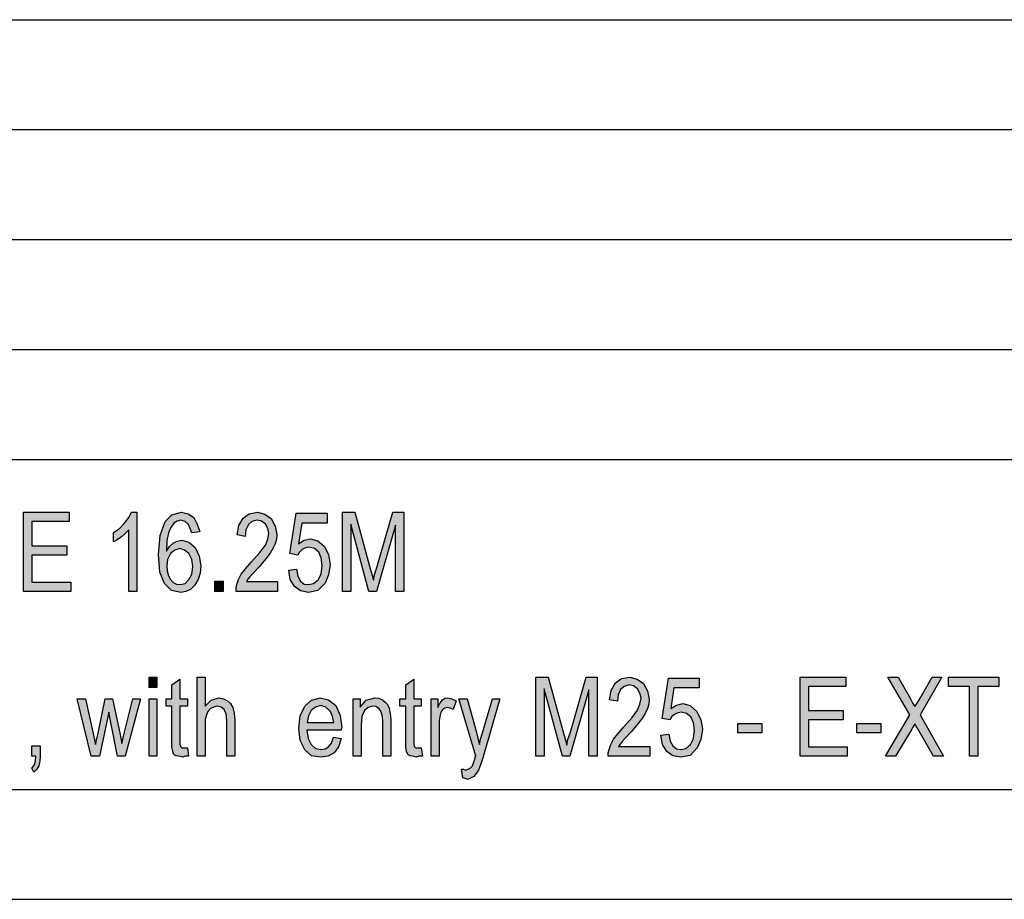
# Model space of a CAD drawing. Units: millimetres. Extents: x -1547 to -1250, y 2409 to 2619.
# Drawn here: x -1393 to -1348, y 2409 to 2449 of the extents above; entities that cross this region are included whole.
import ezdxf

# ---------------------------------------------------------------- set-up
doc = ezdxf.new("R2010")
doc.units = ezdxf.units.MM
doc.layers.add('1', color=7, linetype='Continuous')

# ---------------------------------------------------------------- blocks, each defined once
blk = doc.blocks.new('_formato_A4', base_point=(-1398.966, 2513.503))
at = {"layer": '1', "linetype": 'Continuous'}
for points in [[(-1393.092, 2422.502), (-1393.092, 2426.106), (-1391.022, 2426.106), (-1391.022, 2425.681), (-1392.714, 2425.681), (-1392.714, 2424.584), (-1391.13, 2424.584), (-1391.13, 2424.159), (-1392.714, 2424.159), (-1392.714, 2422.927), (-1390.95, 2422.927), (-1390.95, 2422.502)], [(-1387.944, 2422.502), (-1388.304, 2422.502), (-1388.304, 2425.3), (-1388.466, 2425.144), (-1388.646, 2424.987), (-1388.844, 2424.853), (-1389.006, 2424.763), (-1389.006, 2425.188), (-1388.736, 2425.367), (-1388.502, 2425.614), (-1388.304, 2425.86), (-1388.178, 2426.106), (-1387.944, 2426.106)], [(-1381.536, 2422.95), (-1381.536, 2422.502), (-1383.426, 2422.502), (-1383.426, 2422.659), (-1383.39, 2422.815), (-1383.318, 2423.039), (-1383.192, 2423.285), (-1382.994, 2423.532), (-1382.724, 2423.845), (-1382.346, 2424.27), (-1382.094, 2424.606), (-1381.986, 2424.875), (-1381.932, 2425.144), (-1381.986, 2425.367), (-1382.094, 2425.569), (-1382.274, 2425.703), (-1382.472, 2425.748), (-1382.706, 2425.681), (-1382.868, 2425.547), (-1382.976, 2425.3), (-1383.012, 2425.009), (-1383.372, 2425.076), (-1383.3, 2425.502), (-1383.102, 2425.838), (-1382.832, 2426.039), (-1382.454, 2426.106), (-1382.112, 2426.017), (-1381.824, 2425.815), (-1381.644, 2425.479), (-1381.572, 2425.099), (-1381.59, 2424.875), (-1381.644, 2424.673), (-1381.752, 2424.45), (-1381.878, 2424.248), (-1382.076, 2423.979), (-1382.382, 2423.621), (-1382.652, 2423.33), (-1382.796, 2423.173), (-1382.886, 2423.062), (-1382.958, 2422.95)], [(-1381.032, 2423.465), (-1380.672, 2423.509), (-1380.618, 2423.196), (-1380.492, 2422.972), (-1380.33, 2422.838), (-1380.132, 2422.815), (-1379.898, 2422.86), (-1379.682, 2423.039), (-1379.556, 2423.308), (-1379.502, 2423.688), (-1379.556, 2424.024), (-1379.664, 2424.293), (-1379.862, 2424.45), (-1380.114, 2424.517), (-1380.294, 2424.472), (-1380.42, 2424.405), (-1380.546, 2424.293), (-1380.618, 2424.159), (-1380.978, 2424.226), (-1380.69, 2426.062), (-1379.286, 2426.062), (-1379.286, 2425.614), (-1380.438, 2425.614), (-1380.582, 2424.673), (-1380.33, 2424.83), (-1380.042, 2424.897), (-1379.7, 2424.808), (-1379.412, 2424.562), (-1379.214, 2424.181), (-1379.142, 2423.733), (-1379.214, 2423.263), (-1379.376, 2422.882), (-1379.7, 2422.547), (-1380.132, 2422.457), (-1380.492, 2422.524), (-1380.762, 2422.726), (-1380.96, 2423.039)], [(-1378.584, 2422.502), (-1378.584, 2426.106), (-1378.026, 2426.106), (-1377.324, 2423.554), (-1377.234, 2423.241), (-1377.18, 2423.017), (-1377.126, 2423.263), (-1377.018, 2423.599), (-1376.298, 2426.106), (-1375.794, 2426.106), (-1375.794, 2422.502), (-1376.172, 2422.502), (-1376.172, 2425.524), (-1377.036, 2422.502), (-1377.378, 2422.502), (-1378.206, 2425.569), (-1378.206, 2422.502)], [(-1384.398, 2422.502), (-1384.398, 2422.972), (-1384.02, 2422.972), (-1384.02, 2422.502)], [(-1387.386, 2418.139), (-1387.386, 2418.609), (-1387.026, 2418.609), (-1387.026, 2418.139)], [(-1385.64, 2415.385), (-1385.586, 2415.005), (-1385.748, 2415.005), (-1385.856, 2414.96), (-1386.036, 2415.005), (-1386.162, 2415.027), (-1386.252, 2415.094), (-1386.306, 2415.229), (-1386.342, 2415.43), (-1386.342, 2415.766), (-1386.342, 2417.288), (-1386.612, 2417.288), (-1386.612, 2417.624), (-1386.342, 2417.624), (-1386.342, 2418.251), (-1385.982, 2418.52), (-1385.982, 2417.624), (-1385.64, 2417.624), (-1385.64, 2417.288), (-1385.982, 2417.288), (-1385.982, 2415.744), (-1385.982, 2415.565), (-1385.964, 2415.475), (-1385.946, 2415.43), (-1385.91, 2415.408), (-1385.874, 2415.385), (-1385.802, 2415.385), (-1385.748, 2415.385)], [(-1385.19, 2415.005), (-1385.19, 2418.609), (-1384.83, 2418.609), (-1384.83, 2417.288), (-1384.56, 2417.557), (-1384.218, 2417.669), (-1384.002, 2417.624), (-1383.822, 2417.535), (-1383.678, 2417.4), (-1383.57, 2417.221), (-1383.516, 2416.975), (-1383.48, 2416.639), (-1383.48, 2415.005), (-1383.84, 2415.005), (-1383.84, 2416.639), (-1383.876, 2416.93), (-1383.966, 2417.132), (-1384.11, 2417.244), (-1384.29, 2417.288), (-1384.452, 2417.244), (-1384.596, 2417.176), (-1384.704, 2417.042), (-1384.776, 2416.885), (-1384.83, 2416.684), (-1384.83, 2416.415), (-1384.83, 2415.005)], [(-1375.002, 2415.385), (-1374.948, 2415.005), (-1375.11, 2415.005), (-1375.218, 2414.96), (-1375.398, 2415.005), (-1375.524, 2415.027), (-1375.614, 2415.094), (-1375.668, 2415.229), (-1375.704, 2415.43), (-1375.704, 2415.766), (-1375.704, 2417.288), (-1375.974, 2417.288), (-1375.974, 2417.624), (-1375.704, 2417.624), (-1375.704, 2418.251), (-1375.344, 2418.52), (-1375.344, 2417.624), (-1375.002, 2417.624), (-1375.002, 2417.288), (-1375.344, 2417.288), (-1375.344, 2415.744), (-1375.344, 2415.565), (-1375.326, 2415.475), (-1375.308, 2415.43), (-1375.272, 2415.408), (-1375.236, 2415.385), (-1375.164, 2415.385), (-1375.11, 2415.385)], [(-1369.782, 2415.005), (-1369.782, 2418.609), (-1369.224, 2418.609), (-1368.522, 2416.057), (-1368.432, 2415.744), (-1368.378, 2415.52), (-1368.324, 2415.766), (-1368.216, 2416.102), (-1367.496, 2418.609), (-1366.992, 2418.609), (-1366.992, 2415.005), (-1367.37, 2415.005), (-1367.37, 2418.027), (-1368.234, 2415.005), (-1368.576, 2415.005), (-1369.404, 2418.072), (-1369.404, 2415.005)], [(-1364.598, 2415.453), (-1364.598, 2415.005), (-1366.488, 2415.005), (-1366.488, 2415.162), (-1366.452, 2415.318), (-1366.38, 2415.542), (-1366.254, 2415.788), (-1366.056, 2416.035), (-1365.786, 2416.348), (-1365.408, 2416.773), (-1365.156, 2417.109), (-1365.048, 2417.378), (-1364.994, 2417.647), (-1365.048, 2417.87), (-1365.156, 2418.072), (-1365.336, 2418.206), (-1365.534, 2418.251), (-1365.768, 2418.184), (-1365.93, 2418.05), (-1366.038, 2417.803), (-1366.074, 2417.512), (-1366.434, 2417.579), (-1366.362, 2418.005), (-1366.164, 2418.341), (-1365.894, 2418.542), (-1365.516, 2418.609), (-1365.174, 2418.52), (-1364.886, 2418.318), (-1364.706, 2417.982), (-1364.634, 2417.602), (-1364.652, 2417.378), (-1364.706, 2417.176), (-1364.814, 2416.953), (-1364.94, 2416.751), (-1365.138, 2416.482), (-1365.444, 2416.124), (-1365.714, 2415.833), (-1365.858, 2415.676), (-1365.948, 2415.565), (-1366.02, 2415.453)], [(-1364.094, 2415.968), (-1363.734, 2416.012), (-1363.68, 2415.699), (-1363.554, 2415.475), (-1363.392, 2415.341), (-1363.194, 2415.318), (-1362.96, 2415.363), (-1362.744, 2415.542), (-1362.618, 2415.811), (-1362.564, 2416.191), (-1362.618, 2416.527), (-1362.726, 2416.796), (-1362.924, 2416.953), (-1363.176, 2417.02), (-1363.356, 2416.975), (-1363.482, 2416.908), (-1363.608, 2416.796), (-1363.68, 2416.662), (-1364.04, 2416.729), (-1363.752, 2418.565), (-1362.348, 2418.565), (-1362.348, 2418.117), (-1363.5, 2418.117), (-1363.644, 2417.176), (-1363.392, 2417.333), (-1363.104, 2417.4), (-1362.762, 2417.311), (-1362.474, 2417.065), (-1362.276, 2416.684), (-1362.204, 2416.236), (-1362.276, 2415.766), (-1362.438, 2415.385), (-1362.762, 2415.05), (-1363.194, 2414.96), (-1363.554, 2415.027), (-1363.824, 2415.229), (-1364.022, 2415.542)], [(-1357.758, 2415.005), (-1357.758, 2418.609), (-1355.688, 2418.609), (-1355.688, 2418.184), (-1357.38, 2418.184), (-1357.38, 2417.087), (-1355.796, 2417.087), (-1355.796, 2416.662), (-1357.38, 2416.662), (-1357.38, 2415.43), (-1355.616, 2415.43), (-1355.616, 2415.005)], [(-1353.87, 2415.005), (-1352.772, 2416.885), (-1353.762, 2418.609), (-1353.294, 2418.609), (-1352.754, 2417.647), (-1352.628, 2417.4), (-1352.538, 2417.266), (-1352.43, 2417.423), (-1352.304, 2417.647), (-1351.746, 2418.609), (-1351.314, 2418.609), (-1352.304, 2416.885), (-1351.242, 2415.005), (-1351.692, 2415.005), (-1352.412, 2416.259), (-1352.484, 2416.37), (-1352.538, 2416.482), (-1352.628, 2416.326), (-1352.682, 2416.236), (-1353.42, 2415.005)], [(-1350.054, 2415.005), (-1350.054, 2418.184), (-1351.008, 2418.184), (-1351.008, 2418.609), (-1348.722, 2418.609), (-1348.722, 2418.184), (-1349.676, 2418.184), (-1349.676, 2415.005)], [(-1390.014, 2415.005), (-1390.662, 2417.624), (-1390.284, 2417.624), (-1389.942, 2416.102), (-1389.816, 2415.542), (-1389.798, 2415.676), (-1389.708, 2416.057), (-1389.384, 2417.624), (-1389.042, 2417.624), (-1388.718, 2416.079), (-1388.628, 2415.587), (-1388.502, 2416.102), (-1388.124, 2417.624), (-1387.782, 2417.624), (-1388.466, 2415.005), (-1388.826, 2415.005), (-1389.132, 2416.55), (-1389.222, 2417.02), (-1389.636, 2415.005)], [(-1387.386, 2415.005), (-1387.386, 2417.624), (-1387.026, 2417.624), (-1387.026, 2415.005)], [(-1378.098, 2415.005), (-1378.098, 2417.624), (-1377.774, 2417.624), (-1377.774, 2417.244), (-1377.504, 2417.557), (-1377.108, 2417.669), (-1376.946, 2417.647), (-1376.766, 2417.579), (-1376.64, 2417.468), (-1376.532, 2417.356), (-1376.46, 2417.199), (-1376.424, 2417.02), (-1376.406, 2416.841), (-1376.388, 2416.594), (-1376.388, 2415.005), (-1376.748, 2415.005), (-1376.748, 2416.572), (-1376.766, 2416.796), (-1376.802, 2416.975), (-1376.856, 2417.087), (-1376.946, 2417.199), (-1377.072, 2417.266), (-1377.198, 2417.288), (-1377.414, 2417.221), (-1377.576, 2417.087), (-1377.702, 2416.818), (-1377.738, 2416.415), (-1377.738, 2415.005)], [(-1374.552, 2415.005), (-1374.552, 2417.624), (-1374.246, 2417.624), (-1374.246, 2417.221), (-1374.138, 2417.445), (-1374.03, 2417.579), (-1373.922, 2417.647), (-1373.796, 2417.669), (-1373.616, 2417.624), (-1373.418, 2417.535), (-1373.544, 2417.132), (-1373.688, 2417.199), (-1373.814, 2417.221), (-1373.922, 2417.199), (-1374.012, 2417.132), (-1374.102, 2417.02), (-1374.138, 2416.885), (-1374.192, 2416.617), (-1374.192, 2416.37), (-1374.192, 2415.005)], [(-1373.112, 2414.02), (-1373.166, 2414.423), (-1373.076, 2414.423), (-1372.968, 2414.378), (-1372.878, 2414.423), (-1372.788, 2414.445), (-1372.734, 2414.512), (-1372.662, 2414.579), (-1372.626, 2414.714), (-1372.554, 2414.915), (-1372.554, 2414.96), (-1372.518, 2415.005), (-1373.292, 2417.624), (-1372.914, 2417.624), (-1372.5, 2416.147), (-1372.428, 2415.833), (-1372.356, 2415.542), (-1372.302, 2415.788), (-1372.212, 2416.079), (-1371.762, 2417.624), (-1371.42, 2417.624), (-1372.176, 2414.982), (-1372.302, 2414.624), (-1372.392, 2414.378), (-1372.5, 2414.221), (-1372.608, 2414.087), (-1372.734, 2414.02), (-1372.896, 2413.953), (-1373.004, 2413.997)], [(-1360.602, 2416.079), (-1360.602, 2416.505), (-1359.504, 2416.505), (-1359.504, 2416.079)], [(-1355.184, 2416.079), (-1355.184, 2416.505), (-1354.086, 2416.505), (-1354.086, 2416.079)], [(-1392.714, 2415.005), (-1392.714, 2415.475), (-1392.336, 2415.475), (-1392.336, 2415.005), (-1392.354, 2414.781), (-1392.408, 2414.579), (-1392.498, 2414.423), (-1392.624, 2414.288), (-1392.714, 2414.468), (-1392.642, 2414.557), (-1392.588, 2414.669), (-1392.552, 2414.826), (-1392.534, 2415.005)]]:
    blk.add_hatch(color=7, dxfattribs=at).paths.add_polyline_path(points)
h = blk.add_hatch(color=7, dxfattribs=at)
h.paths.add_polyline_path([(-1385.082, 2425.211), (-1385.442, 2425.166), (-1385.514, 2425.367), (-1385.586, 2425.547), (-1385.748, 2425.681), (-1385.946, 2425.748), (-1386.108, 2425.703), (-1386.252, 2425.614), (-1386.396, 2425.412), (-1386.504, 2425.166), (-1386.576, 2424.808), (-1386.594, 2424.338), (-1386.468, 2424.539), (-1386.288, 2424.696), (-1386.108, 2424.785), (-1385.892, 2424.83), (-1385.568, 2424.741), (-1385.28, 2424.494), (-1385.1, 2424.114), (-1385.028, 2423.666), (-1385.064, 2423.33), (-1385.154, 2423.039), (-1385.316, 2422.77), (-1385.496, 2422.591), (-1385.712, 2422.502), (-1385.946, 2422.457), (-1386.36, 2422.547), (-1386.684, 2422.86), (-1386.9, 2423.375), (-1386.954, 2424.181), (-1386.882, 2425.054), (-1386.648, 2425.681), (-1386.342, 2425.994), (-1385.91, 2426.106), (-1385.604, 2426.039), (-1385.352, 2425.86), (-1385.19, 2425.569)])
h.paths.add_polyline_path([(-1386.576, 2423.666), (-1386.558, 2423.442), (-1386.504, 2423.218), (-1386.414, 2423.039), (-1386.288, 2422.905), (-1386.144, 2422.838), (-1385.964, 2422.815), (-1385.748, 2422.86), (-1385.568, 2423.039), (-1385.442, 2423.285), (-1385.388, 2423.644), (-1385.442, 2423.957), (-1385.568, 2424.226), (-1385.766, 2424.382), (-1385.982, 2424.45), (-1386.216, 2424.382), (-1386.414, 2424.226), (-1386.54, 2423.957)], flags=16)
h = blk.add_hatch(color=7, dxfattribs=at)
h.paths.add_polyline_path([(-1378.998, 2415.878), (-1378.638, 2415.811), (-1378.764, 2415.43), (-1378.962, 2415.162), (-1379.232, 2415.005), (-1379.574, 2414.96), (-1379.988, 2415.027), (-1380.294, 2415.296), (-1380.51, 2415.721), (-1380.564, 2416.281), (-1380.51, 2416.841), (-1380.294, 2417.288), (-1379.988, 2417.557), (-1379.592, 2417.669), (-1379.214, 2417.579), (-1378.89, 2417.311), (-1378.692, 2416.863), (-1378.62, 2416.303), (-1378.638, 2416.236), (-1378.638, 2416.191), (-1380.204, 2416.191), (-1380.15, 2415.811), (-1380.006, 2415.542), (-1379.808, 2415.363), (-1379.556, 2415.318), (-1379.376, 2415.341), (-1379.214, 2415.43), (-1379.088, 2415.609)])
h.paths.add_polyline_path([(-1380.186, 2416.55), (-1378.98, 2416.55), (-1379.034, 2416.818), (-1379.124, 2417.042), (-1379.34, 2417.244), (-1379.574, 2417.311), (-1379.808, 2417.244), (-1380.006, 2417.087), (-1380.132, 2416.841)], flags=16)
at = {"layer": '1', "color": 7, "linetype": 'Continuous'}
for p, q in [((-1439.466, 2448.503), (-1255.466, 2448.503)), ((-1439.466, 2443.503), (-1255.466, 2443.503)), ((-1439.466, 2438.503), (-1255.466, 2438.503)), ((-1439.466, 2433.503), (-1255.466, 2433.503)), ((-1439.466, 2428.503), (-1255.466, 2428.503)), ((-1393.092, 2426.106), (-1391.022, 2426.106)), ((-1393.092, 2422.502), (-1393.092, 2426.106)), ((-1391.022, 2426.106), (-1391.022, 2425.681)), ((-1388.304, 2425.86), (-1388.178, 2426.106)), ((-1388.178, 2426.106), (-1387.944, 2426.106)), ((-1387.944, 2426.106), (-1387.944, 2422.502)), ((-1386.342, 2425.994), (-1385.91, 2426.106)), ((-1385.91, 2426.106), (-1385.604, 2426.039)), ((-1385.604, 2426.039), (-1385.352, 2425.86)), ((-1383.102, 2425.838), (-1382.832, 2426.039)), ((-1382.832, 2426.039), (-1382.454, 2426.106)), ((-1382.454, 2426.106), (-1382.112, 2426.017)), ((-1380.978, 2424.226), (-1380.69, 2426.062)), ((-1380.69, 2426.062), (-1379.286, 2426.062)), ((-1379.286, 2426.062), (-1379.286, 2425.614)), ((-1378.584, 2426.106), (-1378.026, 2426.106)), ((-1378.584, 2422.502), (-1378.584, 2426.106)), ((-1378.026, 2426.106), (-1377.324, 2423.554)), ((-1377.018, 2423.599), (-1376.298, 2426.106)), ((-1376.298, 2426.106), (-1375.794, 2426.106)), ((-1375.794, 2426.106), (-1375.794, 2422.502)), ((-1392.714, 2425.681), (-1392.714, 2424.584)), ((-1391.022, 2425.681), (-1392.714, 2425.681)), ((-1388.736, 2425.367), (-1388.502, 2425.614)), ((-1388.502, 2425.614), (-1388.304, 2425.86)), ((-1386.882, 2425.054), (-1386.648, 2425.681)), ((-1386.648, 2425.681), (-1386.342, 2425.994)), ((-1386.252, 2425.614), (-1386.396, 2425.412)), ((-1386.108, 2425.703), (-1386.252, 2425.614)), ((-1385.946, 2425.748), (-1386.108, 2425.703)), ((-1385.748, 2425.681), (-1385.946, 2425.748)), ((-1385.586, 2425.547), (-1385.748, 2425.681)), ((-1385.352, 2425.86), (-1385.19, 2425.569)), ((-1383.3, 2425.502), (-1383.102, 2425.838)), ((-1382.706, 2425.681), (-1382.868, 2425.547)), ((-1382.472, 2425.748), (-1382.706, 2425.681)), ((-1382.274, 2425.703), (-1382.472, 2425.748)), ((-1382.094, 2425.569), (-1382.274, 2425.703)), ((-1382.112, 2426.017), (-1381.824, 2425.815)), ((-1381.824, 2425.815), (-1381.644, 2425.479)), ((-1380.438, 2425.614), (-1380.582, 2424.673)), ((-1379.286, 2425.614), (-1380.438, 2425.614)), ((-1389.006, 2425.188), (-1388.736, 2425.367)), ((-1389.006, 2424.763), (-1389.006, 2425.188)), ((-1388.466, 2425.144), (-1388.646, 2424.987)), ((-1388.304, 2425.3), (-1388.466, 2425.144)), ((-1388.304, 2422.502), (-1388.304, 2425.3)), ((-1386.504, 2425.166), (-1386.576, 2424.808)), ((-1386.396, 2425.412), (-1386.504, 2425.166)), ((-1385.514, 2425.367), (-1385.586, 2425.547)), ((-1385.442, 2425.166), (-1385.514, 2425.367)), ((-1385.082, 2425.211), (-1385.442, 2425.166)), ((-1385.19, 2425.569), (-1385.082, 2425.211)), ((-1383.372, 2425.076), (-1383.3, 2425.502)), ((-1382.976, 2425.3), (-1383.012, 2425.009)), ((-1382.868, 2425.547), (-1382.976, 2425.3)), ((-1381.986, 2425.367), (-1382.094, 2425.569)), ((-1381.932, 2425.144), (-1381.986, 2425.367)), ((-1381.986, 2424.875), (-1381.932, 2425.144)), ((-1381.644, 2425.479), (-1381.572, 2425.099)), ((-1378.206, 2425.569), (-1378.206, 2422.502)), ((-1377.378, 2422.502), (-1378.206, 2425.569)), ((-1376.172, 2425.524), (-1377.036, 2422.502)), ((-1376.172, 2422.502), (-1376.172, 2425.524)), ((-1388.844, 2424.853), (-1389.006, 2424.763)), ((-1388.646, 2424.987), (-1388.844, 2424.853)), ((-1386.954, 2424.181), (-1386.882, 2425.054)), ((-1386.576, 2424.808), (-1386.594, 2424.338)), ((-1386.468, 2424.539), (-1386.288, 2424.696)), ((-1386.288, 2424.696), (-1386.108, 2424.785)), ((-1386.108, 2424.785), (-1385.892, 2424.83)), ((-1385.892, 2424.83), (-1385.568, 2424.741)), ((-1385.568, 2424.741), (-1385.28, 2424.494)), ((-1383.012, 2425.009), (-1383.372, 2425.076)), ((-1382.094, 2424.606), (-1381.986, 2424.875)), ((-1381.59, 2424.875), (-1381.644, 2424.673)), ((-1381.572, 2425.099), (-1381.59, 2424.875)), ((-1380.582, 2424.673), (-1380.33, 2424.83)), ((-1380.33, 2424.83), (-1380.042, 2424.897)), ((-1380.042, 2424.897), (-1379.7, 2424.808)), ((-1379.7, 2424.808), (-1379.412, 2424.562)), ((-1392.714, 2424.584), (-1391.13, 2424.584)), ((-1391.13, 2424.584), (-1391.13, 2424.159)), ((-1386.594, 2424.338), (-1386.468, 2424.539)), ((-1386.216, 2424.382), (-1386.414, 2424.226)), ((-1385.982, 2424.45), (-1386.216, 2424.382)), ((-1385.766, 2424.382), (-1385.982, 2424.45)), ((-1385.568, 2424.226), (-1385.766, 2424.382)), ((-1385.28, 2424.494), (-1385.1, 2424.114)), ((-1382.724, 2423.845), (-1382.346, 2424.27)), ((-1382.346, 2424.27), (-1382.094, 2424.606)), ((-1381.878, 2424.248), (-1382.076, 2423.979)), ((-1381.752, 2424.45), (-1381.878, 2424.248)), ((-1381.644, 2424.673), (-1381.752, 2424.45)), ((-1380.546, 2424.293), (-1380.618, 2424.159)), ((-1380.42, 2424.405), (-1380.546, 2424.293)), ((-1380.294, 2424.472), (-1380.42, 2424.405)), ((-1380.114, 2424.517), (-1380.294, 2424.472)), ((-1379.862, 2424.45), (-1380.114, 2424.517)), ((-1379.664, 2424.293), (-1379.862, 2424.45)), ((-1379.556, 2424.024), (-1379.664, 2424.293)), ((-1379.412, 2424.562), (-1379.214, 2424.181)), ((-1392.714, 2424.159), (-1392.714, 2422.927)), ((-1391.13, 2424.159), (-1392.714, 2424.159)), ((-1386.9, 2423.375), (-1386.954, 2424.181)), ((-1386.54, 2423.957), (-1386.576, 2423.666)), ((-1386.414, 2424.226), (-1386.54, 2423.957)), ((-1385.442, 2423.957), (-1385.568, 2424.226)), ((-1385.388, 2423.644), (-1385.442, 2423.957)), ((-1385.1, 2424.114), (-1385.028, 2423.666)), ((-1382.994, 2423.532), (-1382.724, 2423.845)), ((-1382.076, 2423.979), (-1382.382, 2423.621)), ((-1380.618, 2424.159), (-1380.978, 2424.226)), ((-1379.502, 2423.688), (-1379.556, 2424.024)), ((-1379.214, 2424.181), (-1379.142, 2423.733)), ((-1386.684, 2422.86), (-1386.9, 2423.375)), ((-1386.576, 2423.666), (-1386.558, 2423.442)), ((-1386.558, 2423.442), (-1386.504, 2423.218)), ((-1385.442, 2423.285), (-1385.388, 2423.644)), ((-1385.028, 2423.666), (-1385.064, 2423.33)), ((-1383.192, 2423.285), (-1382.994, 2423.532)), ((-1382.382, 2423.621), (-1382.652, 2423.33)), ((-1381.032, 2423.465), (-1380.672, 2423.509)), ((-1380.96, 2423.039), (-1381.032, 2423.465)), ((-1380.672, 2423.509), (-1380.618, 2423.196)), ((-1379.556, 2423.308), (-1379.502, 2423.688)), ((-1379.142, 2423.733), (-1379.214, 2423.263)), ((-1377.324, 2423.554), (-1377.234, 2423.241)), ((-1377.126, 2423.263), (-1377.018, 2423.599)), ((-1392.714, 2422.927), (-1390.95, 2422.927)), ((-1390.95, 2422.927), (-1390.95, 2422.502)), ((-1386.504, 2423.218), (-1386.414, 2423.039)), ((-1386.414, 2423.039), (-1386.288, 2422.905)), ((-1386.288, 2422.905), (-1386.144, 2422.838)), ((-1385.748, 2422.86), (-1385.568, 2423.039)), ((-1385.568, 2423.039), (-1385.442, 2423.285)), ((-1385.154, 2423.039), (-1385.316, 2422.77)), ((-1385.064, 2423.33), (-1385.154, 2423.039)), ((-1384.398, 2422.972), (-1384.02, 2422.972)), ((-1384.398, 2422.502), (-1384.398, 2422.972)), ((-1384.02, 2422.972), (-1384.02, 2422.502)), ((-1383.39, 2422.815), (-1383.318, 2423.039)), ((-1383.318, 2423.039), (-1383.192, 2423.285)), ((-1382.886, 2423.062), (-1382.958, 2422.95)), ((-1382.958, 2422.95), (-1381.536, 2422.95)), ((-1382.796, 2423.173), (-1382.886, 2423.062)), ((-1382.652, 2423.33), (-1382.796, 2423.173)), ((-1381.536, 2422.95), (-1381.536, 2422.502)), ((-1380.762, 2422.726), (-1380.96, 2423.039)), ((-1380.618, 2423.196), (-1380.492, 2422.972)), ((-1380.492, 2422.972), (-1380.33, 2422.838)), ((-1379.898, 2422.86), (-1379.682, 2423.039)), ((-1379.682, 2423.039), (-1379.556, 2423.308)), ((-1379.214, 2423.263), (-1379.376, 2422.882)), ((-1377.234, 2423.241), (-1377.18, 2423.017)), ((-1377.18, 2423.017), (-1377.126, 2423.263)), ((-1390.95, 2422.502), (-1393.092, 2422.502)), ((-1387.944, 2422.502), (-1388.304, 2422.502)), ((-1386.36, 2422.547), (-1386.684, 2422.86)), ((-1385.946, 2422.457), (-1386.36, 2422.547)), ((-1386.144, 2422.838), (-1385.964, 2422.815)), ((-1385.964, 2422.815), (-1385.748, 2422.86)), ((-1385.712, 2422.502), (-1385.946, 2422.457)), ((-1385.496, 2422.591), (-1385.712, 2422.502)), ((-1385.316, 2422.77), (-1385.496, 2422.591)), ((-1384.02, 2422.502), (-1384.398, 2422.502)), ((-1383.426, 2422.659), (-1383.39, 2422.815)), ((-1383.426, 2422.502), (-1383.426, 2422.659)), ((-1381.536, 2422.502), (-1383.426, 2422.502)), ((-1380.492, 2422.524), (-1380.762, 2422.726)), ((-1380.132, 2422.457), (-1380.492, 2422.524)), ((-1380.33, 2422.838), (-1380.132, 2422.815)), ((-1380.132, 2422.815), (-1379.898, 2422.86)), ((-1379.7, 2422.547), (-1380.132, 2422.457)), ((-1379.376, 2422.882), (-1379.7, 2422.547)), ((-1378.206, 2422.502), (-1378.584, 2422.502)), ((-1377.036, 2422.502), (-1377.378, 2422.502)), ((-1375.794, 2422.502), (-1376.172, 2422.502)), ((-1387.386, 2418.609), (-1387.026, 2418.609)), ((-1387.386, 2418.139), (-1387.386, 2418.609)), ((-1387.026, 2418.609), (-1387.026, 2418.139)), ((-1386.342, 2418.251), (-1385.982, 2418.52)), ((-1385.982, 2418.52), (-1385.982, 2417.624)), ((-1385.19, 2418.609), (-1384.83, 2418.609)), ((-1385.19, 2415.005), (-1385.19, 2418.609)), ((-1384.83, 2418.609), (-1384.83, 2417.288)), ((-1375.704, 2418.251), (-1375.344, 2418.52)), ((-1375.344, 2418.52), (-1375.344, 2417.624)), ((-1369.782, 2418.609), (-1369.224, 2418.609)), ((-1369.782, 2415.005), (-1369.782, 2418.609)), ((-1369.224, 2418.609), (-1368.522, 2416.057)), ((-1368.216, 2416.102), (-1367.496, 2418.609)), ((-1367.496, 2418.609), (-1366.992, 2418.609)), ((-1366.992, 2418.609), (-1366.992, 2415.005)), ((-1366.164, 2418.341), (-1365.894, 2418.542)), ((-1365.894, 2418.542), (-1365.516, 2418.609)), ((-1365.516, 2418.609), (-1365.174, 2418.52)), ((-1365.174, 2418.52), (-1364.886, 2418.318)), ((-1364.04, 2416.729), (-1363.752, 2418.565)), ((-1363.752, 2418.565), (-1362.348, 2418.565)), ((-1362.348, 2418.565), (-1362.348, 2418.117)), ((-1357.758, 2418.609), (-1355.688, 2418.609)), ((-1357.758, 2415.005), (-1357.758, 2418.609)), ((-1355.688, 2418.609), (-1355.688, 2418.184)), ((-1353.762, 2418.609), (-1353.294, 2418.609)), ((-1352.772, 2416.885), (-1353.762, 2418.609)), ((-1353.294, 2418.609), (-1352.754, 2417.647)), ((-1351.314, 2418.609), (-1352.304, 2416.885)), ((-1352.304, 2417.647), (-1351.746, 2418.609)), ((-1351.746, 2418.609), (-1351.314, 2418.609)), ((-1351.008, 2418.609), (-1348.722, 2418.609)), ((-1351.008, 2418.184), (-1351.008, 2418.609)), ((-1348.722, 2418.609), (-1348.722, 2418.184)), ((-1387.026, 2418.139), (-1387.386, 2418.139)), ((-1386.342, 2417.624), (-1386.342, 2418.251)), ((-1375.704, 2417.624), (-1375.704, 2418.251)), ((-1369.404, 2418.072), (-1369.404, 2415.005)), ((-1368.576, 2415.005), (-1369.404, 2418.072)), ((-1367.37, 2418.027), (-1368.234, 2415.005)), ((-1367.37, 2415.005), (-1367.37, 2418.027)), ((-1366.434, 2417.579), (-1366.362, 2418.005)), ((-1366.362, 2418.005), (-1366.164, 2418.341)), ((-1365.93, 2418.05), (-1366.038, 2417.803)), ((-1365.768, 2418.184), (-1365.93, 2418.05)), ((-1365.534, 2418.251), (-1365.768, 2418.184)), ((-1365.336, 2418.206), (-1365.534, 2418.251)), ((-1365.156, 2418.072), (-1365.336, 2418.206)), ((-1365.048, 2417.87), (-1365.156, 2418.072)), ((-1364.886, 2418.318), (-1364.706, 2417.982)), ((-1364.706, 2417.982), (-1364.634, 2417.602)), ((-1363.5, 2418.117), (-1363.644, 2417.176)), ((-1362.348, 2418.117), (-1363.5, 2418.117)), ((-1357.38, 2418.184), (-1357.38, 2417.087)), ((-1355.688, 2418.184), (-1357.38, 2418.184)), ((-1350.054, 2418.184), (-1351.008, 2418.184)), ((-1350.054, 2415.005), (-1350.054, 2418.184)), ((-1349.676, 2418.184), (-1349.676, 2415.005)), ((-1348.722, 2418.184), (-1349.676, 2418.184)), ((-1390.662, 2417.624), (-1390.284, 2417.624)), ((-1390.014, 2415.005), (-1390.662, 2417.624)), ((-1390.284, 2417.624), (-1389.942, 2416.102)), ((-1389.708, 2416.057), (-1389.384, 2417.624)), ((-1389.384, 2417.624), (-1389.042, 2417.624)), ((-1389.042, 2417.624), (-1388.718, 2416.079)), ((-1388.502, 2416.102), (-1388.124, 2417.624)), ((-1387.782, 2417.624), (-1388.466, 2415.005)), ((-1388.124, 2417.624), (-1387.782, 2417.624)), ((-1387.386, 2417.624), (-1387.026, 2417.624)), ((-1387.386, 2415.005), (-1387.386, 2417.624)), ((-1387.026, 2417.624), (-1387.026, 2415.005)), ((-1386.612, 2417.624), (-1386.342, 2417.624)), ((-1386.612, 2417.288), (-1386.612, 2417.624)), ((-1385.982, 2417.624), (-1385.64, 2417.624)), ((-1385.64, 2417.624), (-1385.64, 2417.288)), ((-1384.83, 2417.288), (-1384.56, 2417.557)), ((-1384.56, 2417.557), (-1384.218, 2417.669)), ((-1384.218, 2417.669), (-1384.002, 2417.624)), ((-1384.002, 2417.624), (-1383.822, 2417.535)), ((-1383.822, 2417.535), (-1383.678, 2417.4)), ((-1380.294, 2417.288), (-1379.988, 2417.557)), ((-1379.988, 2417.557), (-1379.592, 2417.669)), ((-1379.592, 2417.669), (-1379.214, 2417.579)), ((-1379.214, 2417.579), (-1378.89, 2417.311)), ((-1378.098, 2417.624), (-1377.774, 2417.624)), ((-1378.098, 2415.005), (-1378.098, 2417.624)), ((-1377.774, 2417.624), (-1377.774, 2417.244)), ((-1377.774, 2417.244), (-1377.504, 2417.557)), ((-1377.504, 2417.557), (-1377.108, 2417.669)), ((-1377.108, 2417.669), (-1376.946, 2417.647)), ((-1376.946, 2417.647), (-1376.766, 2417.579)), ((-1376.766, 2417.579), (-1376.64, 2417.468)), ((-1375.974, 2417.624), (-1375.704, 2417.624)), ((-1375.974, 2417.288), (-1375.974, 2417.624)), ((-1375.344, 2417.624), (-1375.002, 2417.624)), ((-1375.002, 2417.624), (-1375.002, 2417.288)), ((-1374.552, 2417.624), (-1374.246, 2417.624)), ((-1374.552, 2415.005), (-1374.552, 2417.624)), ((-1374.246, 2417.624), (-1374.246, 2417.221)), ((-1374.138, 2417.445), (-1374.03, 2417.579)), ((-1374.03, 2417.579), (-1373.922, 2417.647)), ((-1373.922, 2417.647), (-1373.796, 2417.669)), ((-1373.796, 2417.669), (-1373.616, 2417.624)), ((-1373.616, 2417.624), (-1373.418, 2417.535)), ((-1373.418, 2417.535), (-1373.544, 2417.132)), ((-1373.292, 2417.624), (-1372.914, 2417.624)), ((-1372.518, 2415.005), (-1373.292, 2417.624)), ((-1372.914, 2417.624), (-1372.5, 2416.147)), ((-1372.212, 2416.079), (-1371.762, 2417.624)), ((-1371.42, 2417.624), (-1372.176, 2414.982)), ((-1371.762, 2417.624), (-1371.42, 2417.624)), ((-1366.074, 2417.512), (-1366.434, 2417.579)), ((-1366.038, 2417.803), (-1366.074, 2417.512)), ((-1364.994, 2417.647), (-1365.048, 2417.87)), ((-1365.048, 2417.378), (-1364.994, 2417.647)), ((-1364.634, 2417.602), (-1364.652, 2417.378)), ((-1352.754, 2417.647), (-1352.628, 2417.4)), ((-1352.43, 2417.423), (-1352.304, 2417.647)), ((-1386.342, 2417.288), (-1386.612, 2417.288)), ((-1386.342, 2415.766), (-1386.342, 2417.288)), ((-1385.982, 2417.288), (-1385.982, 2415.744)), ((-1385.64, 2417.288), (-1385.982, 2417.288)), ((-1384.596, 2417.176), (-1384.704, 2417.042)), ((-1384.452, 2417.244), (-1384.596, 2417.176)), ((-1384.29, 2417.288), (-1384.452, 2417.244)), ((-1384.11, 2417.244), (-1384.29, 2417.288)), ((-1383.966, 2417.132), (-1384.11, 2417.244)), ((-1383.876, 2416.93), (-1383.966, 2417.132)), ((-1383.678, 2417.4), (-1383.57, 2417.221)), ((-1383.57, 2417.221), (-1383.516, 2416.975)), ((-1380.51, 2416.841), (-1380.294, 2417.288)), ((-1380.006, 2417.087), (-1380.132, 2416.841)), ((-1379.808, 2417.244), (-1380.006, 2417.087)), ((-1379.574, 2417.311), (-1379.808, 2417.244)), ((-1379.34, 2417.244), (-1379.574, 2417.311)), ((-1379.124, 2417.042), (-1379.34, 2417.244)), ((-1378.89, 2417.311), (-1378.692, 2416.863)), ((-1377.576, 2417.087), (-1377.702, 2416.818)), ((-1377.414, 2417.221), (-1377.576, 2417.087)), ((-1377.198, 2417.288), (-1377.414, 2417.221)), ((-1377.072, 2417.266), (-1377.198, 2417.288)), ((-1376.946, 2417.199), (-1377.072, 2417.266)), ((-1376.856, 2417.087), (-1376.946, 2417.199)), ((-1376.802, 2416.975), (-1376.856, 2417.087)), ((-1376.64, 2417.468), (-1376.532, 2417.356)), ((-1376.532, 2417.356), (-1376.46, 2417.199)), ((-1376.46, 2417.199), (-1376.424, 2417.02)), ((-1375.704, 2417.288), (-1375.974, 2417.288)), ((-1375.704, 2415.766), (-1375.704, 2417.288)), ((-1375.344, 2417.288), (-1375.344, 2415.744)), ((-1375.002, 2417.288), (-1375.344, 2417.288)), ((-1374.246, 2417.221), (-1374.138, 2417.445)), ((-1374.012, 2417.132), (-1374.102, 2417.02)), ((-1373.922, 2417.199), (-1374.012, 2417.132)), ((-1373.814, 2417.221), (-1373.922, 2417.199)), ((-1373.688, 2417.199), (-1373.814, 2417.221)), ((-1373.544, 2417.132), (-1373.688, 2417.199)), ((-1365.408, 2416.773), (-1365.156, 2417.109)), ((-1365.156, 2417.109), (-1365.048, 2417.378)), ((-1364.706, 2417.176), (-1364.814, 2416.953)), ((-1364.652, 2417.378), (-1364.706, 2417.176)), ((-1363.644, 2417.176), (-1363.392, 2417.333)), ((-1363.392, 2417.333), (-1363.104, 2417.4)), ((-1363.104, 2417.4), (-1362.762, 2417.311)), ((-1362.762, 2417.311), (-1362.474, 2417.065)), ((-1357.38, 2417.087), (-1355.796, 2417.087)), ((-1355.796, 2417.087), (-1355.796, 2416.662)), ((-1352.628, 2417.4), (-1352.538, 2417.266)), ((-1352.538, 2417.266), (-1352.43, 2417.423)), ((-1389.222, 2417.02), (-1389.636, 2415.005)), ((-1389.132, 2416.55), (-1389.222, 2417.02)), ((-1384.776, 2416.885), (-1384.83, 2416.684)), ((-1384.83, 2416.684), (-1384.83, 2416.415)), ((-1384.704, 2417.042), (-1384.776, 2416.885)), ((-1383.84, 2416.639), (-1383.876, 2416.93)), ((-1383.84, 2415.005), (-1383.84, 2416.639)), ((-1383.516, 2416.975), (-1383.48, 2416.639)), ((-1383.48, 2416.639), (-1383.48, 2415.005)), ((-1380.564, 2416.281), (-1380.51, 2416.841)), ((-1380.132, 2416.841), (-1380.186, 2416.55)), ((-1379.034, 2416.818), (-1379.124, 2417.042)), ((-1378.98, 2416.55), (-1379.034, 2416.818)), ((-1378.692, 2416.863), (-1378.62, 2416.303)), ((-1377.702, 2416.818), (-1377.738, 2416.415)), ((-1376.766, 2416.796), (-1376.802, 2416.975)), ((-1376.748, 2416.572), (-1376.766, 2416.796)), ((-1376.424, 2417.02), (-1376.406, 2416.841)), ((-1376.406, 2416.841), (-1376.388, 2416.594)), ((-1374.138, 2416.885), (-1374.192, 2416.617)), ((-1374.102, 2417.02), (-1374.138, 2416.885)), ((-1365.786, 2416.348), (-1365.408, 2416.773)), ((-1364.94, 2416.751), (-1365.138, 2416.482)), ((-1364.814, 2416.953), (-1364.94, 2416.751)), ((-1363.68, 2416.662), (-1364.04, 2416.729)), ((-1363.608, 2416.796), (-1363.68, 2416.662)), ((-1363.482, 2416.908), (-1363.608, 2416.796)), ((-1363.356, 2416.975), (-1363.482, 2416.908)), ((-1363.176, 2417.02), (-1363.356, 2416.975)), ((-1362.924, 2416.953), (-1363.176, 2417.02)), ((-1362.726, 2416.796), (-1362.924, 2416.953)), ((-1362.618, 2416.527), (-1362.726, 2416.796)), ((-1362.474, 2417.065), (-1362.276, 2416.684)), ((-1362.276, 2416.684), (-1362.204, 2416.236)), ((-1357.38, 2416.662), (-1357.38, 2415.43)), ((-1355.796, 2416.662), (-1357.38, 2416.662)), ((-1353.87, 2415.005), (-1352.772, 2416.885)), ((-1352.304, 2416.885), (-1351.242, 2415.005)), ((-1388.826, 2415.005), (-1389.132, 2416.55)), ((-1384.83, 2416.415), (-1384.83, 2415.005)), ((-1380.51, 2415.721), (-1380.564, 2416.281)), ((-1380.204, 2416.191), (-1380.15, 2415.811)), ((-1378.638, 2416.191), (-1380.204, 2416.191)), ((-1380.186, 2416.55), (-1378.98, 2416.55)), ((-1378.62, 2416.303), (-1378.638, 2416.236)), ((-1378.638, 2416.236), (-1378.638, 2416.191)), ((-1377.738, 2416.415), (-1377.738, 2415.005)), ((-1376.748, 2415.005), (-1376.748, 2416.572)), ((-1376.388, 2416.594), (-1376.388, 2415.005)), ((-1374.192, 2416.617), (-1374.192, 2416.37)), ((-1374.192, 2416.37), (-1374.192, 2415.005)), ((-1366.056, 2416.035), (-1365.786, 2416.348)), ((-1365.138, 2416.482), (-1365.444, 2416.124)), ((-1362.564, 2416.191), (-1362.618, 2416.527)), ((-1362.618, 2415.811), (-1362.564, 2416.191)), ((-1362.204, 2416.236), (-1362.276, 2415.766)), ((-1360.602, 2416.505), (-1359.504, 2416.505)), ((-1360.602, 2416.079), (-1360.602, 2416.505)), ((-1359.504, 2416.505), (-1359.504, 2416.079)), ((-1355.184, 2416.505), (-1354.086, 2416.505)), ((-1355.184, 2416.079), (-1355.184, 2416.505)), ((-1354.086, 2416.505), (-1354.086, 2416.079)), ((-1352.682, 2416.236), (-1353.42, 2415.005)), ((-1352.628, 2416.326), (-1352.682, 2416.236)), ((-1352.538, 2416.482), (-1352.628, 2416.326)), ((-1352.484, 2416.37), (-1352.538, 2416.482)), ((-1352.412, 2416.259), (-1352.484, 2416.37)), ((-1351.692, 2415.005), (-1352.412, 2416.259)), ((-1389.942, 2416.102), (-1389.816, 2415.542)), ((-1389.798, 2415.676), (-1389.708, 2416.057)), ((-1388.718, 2416.079), (-1388.628, 2415.587)), ((-1388.628, 2415.587), (-1388.502, 2416.102)), ((-1386.342, 2415.43), (-1386.342, 2415.766)), ((-1385.982, 2415.744), (-1385.982, 2415.565)), ((-1380.15, 2415.811), (-1380.006, 2415.542)), ((-1379.088, 2415.609), (-1378.998, 2415.878)), ((-1378.998, 2415.878), (-1378.638, 2415.811)), ((-1378.638, 2415.811), (-1378.764, 2415.43)), ((-1375.704, 2415.43), (-1375.704, 2415.766)), ((-1375.344, 2415.744), (-1375.344, 2415.565)), ((-1372.5, 2416.147), (-1372.428, 2415.833)), ((-1372.428, 2415.833), (-1372.356, 2415.542)), ((-1372.356, 2415.542), (-1372.302, 2415.788)), ((-1372.302, 2415.788), (-1372.212, 2416.079)), ((-1368.522, 2416.057), (-1368.432, 2415.744)), ((-1368.432, 2415.744), (-1368.378, 2415.52)), ((-1368.378, 2415.52), (-1368.324, 2415.766)), ((-1368.324, 2415.766), (-1368.216, 2416.102)), ((-1366.38, 2415.542), (-1366.254, 2415.788)), ((-1366.254, 2415.788), (-1366.056, 2416.035)), ((-1365.714, 2415.833), (-1365.858, 2415.676)), ((-1365.444, 2416.124), (-1365.714, 2415.833)), ((-1364.094, 2415.968), (-1363.734, 2416.012)), ((-1364.022, 2415.542), (-1364.094, 2415.968)), ((-1363.734, 2416.012), (-1363.68, 2415.699)), ((-1362.744, 2415.542), (-1362.618, 2415.811)), ((-1362.276, 2415.766), (-1362.438, 2415.385)), ((-1359.504, 2416.079), (-1360.602, 2416.079)), ((-1354.086, 2416.079), (-1355.184, 2416.079)), ((-1392.714, 2415.475), (-1392.336, 2415.475)), ((-1392.714, 2415.005), (-1392.714, 2415.475)), ((-1392.336, 2415.475), (-1392.336, 2415.005)), ((-1389.816, 2415.542), (-1389.798, 2415.676)), ((-1386.306, 2415.229), (-1386.342, 2415.43)), ((-1385.982, 2415.565), (-1385.964, 2415.475)), ((-1385.964, 2415.475), (-1385.946, 2415.43)), ((-1385.946, 2415.43), (-1385.91, 2415.408)), ((-1385.91, 2415.408), (-1385.874, 2415.385)), ((-1385.874, 2415.385), (-1385.802, 2415.385)), ((-1385.802, 2415.385), (-1385.748, 2415.385)), ((-1385.748, 2415.385), (-1385.64, 2415.385)), ((-1385.64, 2415.385), (-1385.586, 2415.005)), ((-1380.294, 2415.296), (-1380.51, 2415.721)), ((-1379.988, 2415.027), (-1380.294, 2415.296)), ((-1380.006, 2415.542), (-1379.808, 2415.363)), ((-1379.808, 2415.363), (-1379.556, 2415.318)), ((-1379.556, 2415.318), (-1379.376, 2415.341)), ((-1379.376, 2415.341), (-1379.214, 2415.43)), ((-1379.214, 2415.43), (-1379.088, 2415.609)), ((-1378.764, 2415.43), (-1378.962, 2415.162)), ((-1375.668, 2415.229), (-1375.704, 2415.43)), ((-1375.344, 2415.565), (-1375.326, 2415.475)), ((-1375.326, 2415.475), (-1375.308, 2415.43)), ((-1375.308, 2415.43), (-1375.272, 2415.408)), ((-1375.272, 2415.408), (-1375.236, 2415.385)), ((-1375.236, 2415.385), (-1375.164, 2415.385)), ((-1375.164, 2415.385), (-1375.11, 2415.385)), ((-1375.11, 2415.385), (-1375.002, 2415.385)), ((-1375.002, 2415.385), (-1374.948, 2415.005)), ((-1366.488, 2415.162), (-1366.452, 2415.318)), ((-1366.452, 2415.318), (-1366.38, 2415.542)), ((-1365.948, 2415.565), (-1366.02, 2415.453)), ((-1366.02, 2415.453), (-1364.598, 2415.453)), ((-1365.858, 2415.676), (-1365.948, 2415.565)), ((-1364.598, 2415.453), (-1364.598, 2415.005)), ((-1363.824, 2415.229), (-1364.022, 2415.542)), ((-1363.68, 2415.699), (-1363.554, 2415.475)), ((-1363.554, 2415.475), (-1363.392, 2415.341)), ((-1363.392, 2415.341), (-1363.194, 2415.318)), ((-1363.194, 2415.318), (-1362.96, 2415.363)), ((-1362.96, 2415.363), (-1362.744, 2415.542)), ((-1362.438, 2415.385), (-1362.762, 2415.05)), ((-1357.38, 2415.43), (-1355.616, 2415.43)), ((-1355.616, 2415.43), (-1355.616, 2415.005)), ((-1392.534, 2415.005), (-1392.714, 2415.005)), ((-1392.552, 2414.826), (-1392.534, 2415.005)), ((-1392.336, 2415.005), (-1392.354, 2414.781)), ((-1389.636, 2415.005), (-1390.014, 2415.005)), ((-1388.466, 2415.005), (-1388.826, 2415.005)), ((-1387.026, 2415.005), (-1387.386, 2415.005)), ((-1386.252, 2415.094), (-1386.306, 2415.229)), ((-1386.162, 2415.027), (-1386.252, 2415.094)), ((-1386.036, 2415.005), (-1386.162, 2415.027)), ((-1385.856, 2414.96), (-1386.036, 2415.005)), ((-1385.748, 2415.005), (-1385.856, 2414.96)), ((-1385.586, 2415.005), (-1385.748, 2415.005)), ((-1384.83, 2415.005), (-1385.19, 2415.005)), ((-1383.48, 2415.005), (-1383.84, 2415.005)), ((-1379.574, 2414.96), (-1379.988, 2415.027)), ((-1379.232, 2415.005), (-1379.574, 2414.96)), ((-1378.962, 2415.162), (-1379.232, 2415.005)), ((-1377.738, 2415.005), (-1378.098, 2415.005)), ((-1376.388, 2415.005), (-1376.748, 2415.005)), ((-1375.614, 2415.094), (-1375.668, 2415.229)), ((-1375.524, 2415.027), (-1375.614, 2415.094)), ((-1375.398, 2415.005), (-1375.524, 2415.027)), ((-1375.218, 2414.96), (-1375.398, 2415.005)), ((-1375.11, 2415.005), (-1375.218, 2414.96)), ((-1374.948, 2415.005), (-1375.11, 2415.005)), ((-1374.192, 2415.005), (-1374.552, 2415.005)), ((-1372.626, 2414.714), (-1372.554, 2414.915)), ((-1372.554, 2414.96), (-1372.518, 2415.005)), ((-1372.554, 2414.915), (-1372.554, 2414.96)), ((-1372.176, 2414.982), (-1372.302, 2414.624)), ((-1369.404, 2415.005), (-1369.782, 2415.005)), ((-1368.234, 2415.005), (-1368.576, 2415.005)), ((-1366.992, 2415.005), (-1367.37, 2415.005)), ((-1366.488, 2415.005), (-1366.488, 2415.162)), ((-1364.598, 2415.005), (-1366.488, 2415.005)), ((-1363.554, 2415.027), (-1363.824, 2415.229)), ((-1363.194, 2414.96), (-1363.554, 2415.027)), ((-1362.762, 2415.05), (-1363.194, 2414.96)), ((-1355.616, 2415.005), (-1357.758, 2415.005)), ((-1353.42, 2415.005), (-1353.87, 2415.005)), ((-1351.242, 2415.005), (-1351.692, 2415.005)), ((-1349.676, 2415.005), (-1350.054, 2415.005)), ((-1392.714, 2414.468), (-1392.642, 2414.557)), ((-1392.624, 2414.288), (-1392.714, 2414.468)), ((-1392.642, 2414.557), (-1392.588, 2414.669)), ((-1392.498, 2414.423), (-1392.624, 2414.288)), ((-1392.588, 2414.669), (-1392.552, 2414.826)), ((-1392.408, 2414.579), (-1392.498, 2414.423)), ((-1392.354, 2414.781), (-1392.408, 2414.579)), ((-1373.166, 2414.423), (-1373.076, 2414.423)), ((-1373.112, 2414.02), (-1373.166, 2414.423)), ((-1373.076, 2414.423), (-1372.968, 2414.378)), ((-1372.968, 2414.378), (-1372.878, 2414.423)), ((-1372.878, 2414.423), (-1372.788, 2414.445)), ((-1372.788, 2414.445), (-1372.734, 2414.512)), ((-1372.734, 2414.512), (-1372.662, 2414.579)), ((-1372.662, 2414.579), (-1372.626, 2414.714)), ((-1372.302, 2414.624), (-1372.392, 2414.378)), ((-1373.004, 2413.997), (-1373.112, 2414.02)), ((-1372.896, 2413.953), (-1373.004, 2413.997)), ((-1372.734, 2414.02), (-1372.896, 2413.953)), ((-1372.608, 2414.087), (-1372.734, 2414.02)), ((-1372.5, 2414.221), (-1372.608, 2414.087)), ((-1372.392, 2414.378), (-1372.5, 2414.221)), ((-1542.466, 2413.503), (-1255.466, 2413.503)), ((-1547.466, 2408.503), (-1250.466, 2408.503))]:
    blk.add_line(p, q, dxfattribs=at)
blk = doc.blocks.new('A4_oriz', base_point=(-148.5, 105))
at = {"layer": '1'}
blk.add_blockref('_formato_A4', (-1398.966, 2513.503), dxfattribs=at)
blk = doc.blocks.new('TOP', base_point=(-148.5, 105))
blk.add_blockref('A4_oriz', (-148.5, 105))

msp = doc.modelspace()

# ---------------------------------------------------------------- block references
msp.add_blockref('TOP', (-148.5, 105))

doc.saveas('drawing.dxf')
